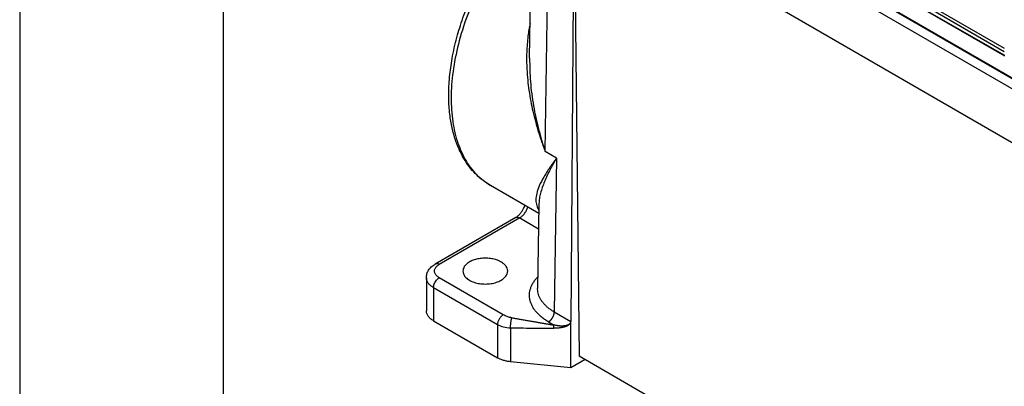
# Model space of a CAD drawing. Units: millimetres. Extents: x 0 to 297, y 0 to 210.
# Drawn here: x 0 to 24, y 20 to 29 of the extents above; entities that cross this region are included whole.
import ezdxf

# ---------------------------------------------------------------- set-up
doc = ezdxf.new("R2010")
doc.units = ezdxf.units.MM
doc.layers.add('1', color=7, linetype='Continuous')

# ---------------------------------------------------------------- blocks, each defined once
blk = doc.blocks.new('_formato_A4', base_point=(306.935, 0))
at = {"layer": '1', "color": 7, "linetype": 'Continuous'}
for p, q in [((0, 210), (0, 0)), ((5, 189), (5, 0))]:
    blk.add_line(p, q, dxfattribs=at)

msp = doc.modelspace()

# ---------------------------------------------------------------- linework, layer by layer
at = {"color": 2, "linetype": 'Continuous'}
for p, q in [((15.88, 32.927), (24.211, 28.105)), ((15.718, 32.834), (24.215, 27.916)), ((15.73, 32.84), (24.213, 27.931)), ((24.211, 28.02), (15.807, 32.885)), ((14.783, 32.677), (25.525, 26.46)), ((15.221, 32.67), (24.55, 27.27)), ((15.269, 32.66), (24.504, 27.315)), ((12.538, 27.858), (12.594, 31.603)), ((12.922, 25.562), (13.004, 31.034)), ((24.755, 25.573), (16.149, 30.554)), ((13.617, 30.185), (13.55, 21.379)), ((13.652, 30.136), (13.761, 20.523)), ((13.202, 25.399), (12.922, 25.562)), ((13.202, 25.399), (13.146, 21.613)), ((12.763, 24.041), (11.576, 24.728)), ((12.766, 24.256), (12.736, 22.192)), ((12.197, 23.939), (10.217, 22.793)), ((12.297, 23.929), (10.317, 22.783)), ((12.297, 23.929), (12.758, 23.663)), ((10, 22.457), (10, 21.641)), ((11.89, 21.546), (10.317, 22.456)), ((10.176, 22.211), (10.176, 21.396)), ((11.749, 21.301), (10.176, 22.211)), ((13.146, 21.613), (13.55, 21.379)), ((10.176, 21.396), (11.749, 20.485)), ((13.004, 21.369), (13.14, 21.291)), ((13.549, 20.238), (13.549, 21.358)), ((11.749, 21.301), (11.749, 20.485)), ((12.069, 21.222), (12.069, 20.389)), ((13.549, 20.238), (12.069, 20.389)), ((13.902, 20.442), (13.549, 20.238)), ((27.691, 12.461), (13.761, 20.523))]:
    msp.add_line(p, q, dxfattribs=at)
for points, knots in [([(11.576, 24.728), (11.511, 24.769), (11.391, 24.845), (11.232, 24.985), (11.085, 25.146), (10.973, 25.302), (10.889, 25.445), (10.83, 25.56), (10.775, 25.683), (10.725, 25.815), (10.68, 25.956), (10.64, 26.108), (10.607, 26.269), (10.57, 26.507), (10.546, 26.824), (10.552, 27.165), (10.576, 27.451), (10.605, 27.683), (10.646, 27.925), (10.7, 28.177), (10.765, 28.427), (10.838, 28.672), (10.92, 28.917), (11.05, 29.258), (11.239, 29.685), (11.505, 30.185), (11.806, 30.664), (12.084, 31.044), (12.316, 31.327), (12.449, 31.477), (12.536, 31.571), (12.567, 31.603), (12.582, 31.619)], [0, 0, 0, 0, 0.226961, 0.425962, 0.635083, 0.880468, 1.000445, 1.13131, 1.266795, 1.405433, 1.555469, 1.709189, 1.877112, 2.049295, 2.430325, 2.830249, 3.069671, 3.292221, 3.532018, 3.803928, 4.065248, 4.305786, 4.571496, 4.840265, 5.402295, 5.969734, 6.537174, 7.099204, 7.381805, 7.633682, 7.700332, 7.766736, 7.766736, 7.766736, 7.766736]), ([(12.593, 31.515), (12.431, 31.33), (12.106, 30.955), (11.687, 30.332), (11.321, 29.673), (11.023, 28.99), (10.8, 28.303), (10.656, 27.627), (10.596, 26.981), (10.623, 26.38), (10.734, 25.838), (10.932, 25.373), (11.206, 24.985), (11.455, 24.813), (11.576, 24.728)], [0, 0, 0, 0, 0.736482, 1.489735, 2.246805, 2.994537, 3.720274, 4.412579, 5.062043, 5.662216, 6.210749, 6.710752, 7.172087, 7.611663, 7.611663, 7.611663, 7.611663]), ([(12.551, 28.716), (12.54, 28.663), (12.52, 28.56), (12.486, 28.324), (12.461, 28.002), (12.465, 27.639), (12.489, 27.325), (12.521, 27.061), (12.563, 26.806), (12.617, 26.55), (12.679, 26.3), (12.738, 26.093), (12.791, 25.928), (12.825, 25.826), (12.854, 25.743), (12.873, 25.692), (12.888, 25.652), (12.898, 25.623), (12.91, 25.593), (12.918, 25.573), (12.922, 25.562)], [0, 0, 0, 0, 0.162749, 0.315176, 0.714185, 1.130355, 1.404925, 1.655983, 1.929586, 2.179829, 2.440731, 2.700989, 2.825297, 2.960221, 3.024775, 3.089427, 3.121662, 3.153918, 3.181794, 3.21833, 3.21833, 3.21833, 3.21833]), ([(12.538, 27.858), (12.541, 27.665), (12.547, 27.272), (12.614, 26.786), (12.689, 26.399), (12.746, 26.161), (12.796, 25.974), (12.829, 25.857), (12.856, 25.766), (12.874, 25.709), (12.888, 25.664), (12.899, 25.632), (12.91, 25.598), (12.918, 25.575), (12.922, 25.562)], [0, 0, 0, 0, 0.576962, 1.17734, 1.468324, 1.760709, 1.909893, 2.050311, 2.124696, 2.194484, 2.230431, 2.2664, 2.296405, 2.338196, 2.338196, 2.338196, 2.338196]), ([(13.202, 25.399), (13.198, 25.394), (13.19, 25.384), (13.179, 25.368), (13.167, 25.353), (13.152, 25.333), (13.133, 25.307), (13.104, 25.267), (13.068, 25.218), (13.015, 25.14), (12.953, 25.046), (12.865, 24.902), (12.777, 24.733), (12.71, 24.544), (12.687, 24.377), (12.703, 24.257), (12.733, 24.174), (12.754, 24.138), (12.764, 24.12)], [0, 0, 0, 0, 0.019704, 0.038872, 0.058379, 0.077268, 0.115135, 0.15263, 0.227103, 0.297595, 0.435593, 0.564276, 0.80328, 1.005714, 1.163606, 1.303212, 1.365228, 1.427074, 1.427074, 1.427074, 1.427074]), ([(13.202, 25.399), (13.2, 25.396), (13.196, 25.389), (13.191, 25.381), (13.187, 25.374), (13.184, 25.369), (13.181, 25.364), (13.175, 25.354), (13.166, 25.339), (13.151, 25.313), (13.132, 25.279), (13.102, 25.227), (13.066, 25.162), (13.013, 25.06), (12.952, 24.936), (12.889, 24.789), (12.837, 24.647), (12.798, 24.509), (12.773, 24.38), (12.769, 24.296), (12.766, 24.256)], [0, 0, 0, 0, 0.011856, 0.023673, 0.029568, 0.035454, 0.041332, 0.047201, 0.070159, 0.093839, 0.138762, 0.185418, 0.2741, 0.361783, 0.529817, 0.687367, 0.842037, 0.984315, 1.115345, 1.2366, 1.2366, 1.2366, 1.2366]), ([(13.202, 25.399), (13.202, 25.399), (13.202, 25.399), (13.202, 25.399), (13.202, 25.399)], [0, 0, 0, 0, 0.0000002753555, 0.0000005507111, 0.0000005507111, 0.0000005507111, 0.0000005507111]), ([(12.197, 23.939), (12.203, 23.943), (12.217, 23.952), (12.238, 23.967), (12.262, 23.988), (12.286, 24.011), (12.31, 24.038), (12.332, 24.066), (12.353, 24.097), (12.377, 24.135), (12.402, 24.183), (12.416, 24.22), (12.423, 24.238)], [0, 0, 0, 0, 0.0214244, 0.0495998, 0.0784678, 0.1157471, 0.1504434, 0.1863947, 0.220963, 0.2632954, 0.3233136, 0.3813409, 0.3813409, 0.3813409, 0.3813409]), ([(12.297, 23.929), (12.318, 23.944), (12.364, 23.975), (12.418, 24.04), (12.465, 24.114), (12.484, 24.169), (12.494, 24.197)], [0, 0, 0, 0, 0.0777237, 0.1632598, 0.2520636, 0.3389805, 0.3389805, 0.3389805, 0.3389805]), ([(12.197, 23.939), (12.204, 23.942), (12.218, 23.949), (12.244, 23.949), (12.271, 23.943), (12.288, 23.934), (12.297, 23.929)], [0, 0, 0, 0, 0.0228797, 0.0473908, 0.0746598, 0.1051565, 0.1051565, 0.1051565, 0.1051565]), ([(10, 22.457), (10.003, 22.488), (10.008, 22.554), (10.044, 22.629), (10.084, 22.685), (10.122, 22.725), (10.166, 22.762), (10.2, 22.783), (10.217, 22.793)], [0, 0, 0, 0, 0.0951956, 0.1948573, 0.2463301, 0.300236, 0.3587198, 0.4192521, 0.4192521, 0.4192521, 0.4192521]), ([(10.317, 22.456), (10.295, 22.471), (10.253, 22.498), (10.211, 22.556), (10.195, 22.62), (10.211, 22.684), (10.253, 22.741), (10.295, 22.769), (10.317, 22.783)], [0, 0, 0, 0, 0.0796226, 0.1482844, 0.2097341, 0.2711839, 0.3398457, 0.4194683, 0.4194683, 0.4194683, 0.4194683]), ([(10.317, 22.783), (10.308, 22.788), (10.291, 22.797), (10.264, 22.803), (10.239, 22.803), (10.224, 22.797), (10.217, 22.793)], [0, 0, 0, 0, 0.0304967, 0.0577657, 0.0822768, 0.1051565, 0.1051565, 0.1051565, 0.1051565]), ([(11.999, 22.62), (11.995, 22.645), (11.989, 22.697), (11.94, 22.768), (11.869, 22.829), (11.776, 22.879), (11.666, 22.915), (11.545, 22.936), (11.419, 22.94), (11.294, 22.928), (11.178, 22.9), (11.076, 22.857), (10.99, 22.803), (10.951, 22.754), (10.933, 22.731)], [0, 0, 0, 0, 0.074713, 0.156531, 0.249714, 0.355201, 0.471433, 0.59523, 0.722471, 0.84865, 0.969375, 1.080892, 1.180683, 1.26824, 1.26824, 1.26824, 1.26824]), ([(10.933, 22.731), (10.923, 22.713), (10.903, 22.678), (10.9, 22.639), (10.899, 22.62)], [0, 0, 0, 0, 0.0603028, 0.1172738, 0.1172738, 0.1172738, 0.1172738]), ([(10.899, 22.62), (10.903, 22.591), (10.911, 22.531), (10.973, 22.453), (11.062, 22.388), (11.176, 22.339), (11.308, 22.308), (11.449, 22.298), (11.589, 22.308), (11.721, 22.339), (11.835, 22.388), (11.924, 22.453), (11.986, 22.531), (11.995, 22.591), (11.999, 22.62)], [0, 0, 0, 0, 0.084493, 0.178903, 0.288385, 0.413021, 0.549429, 0.692193, 0.834956, 0.971364, 1.096001, 1.205482, 1.299892, 1.384385, 1.384385, 1.384385, 1.384385]), ([(10.176, 22.211), (10.15, 22.228), (10.101, 22.259), (10.045, 22.32), (10.007, 22.386), (10.002, 22.434), (10, 22.457)], [0, 0, 0, 0, 0.0913072, 0.1730309, 0.2465807, 0.3153026, 0.3153026, 0.3153026, 0.3153026]), ([(10.176, 22.211), (10.177, 22.226), (10.179, 22.258), (10.194, 22.305), (10.216, 22.351), (10.245, 22.393), (10.278, 22.43), (10.305, 22.448), (10.317, 22.456)], [0, 0, 0, 0, 0.045259, 0.094828, 0.1467323, 0.1986534, 0.2482703, 0.2936012, 0.2936012, 0.2936012, 0.2936012]), ([(13.004, 21.369), (13.001, 21.372), (12.994, 21.376), (12.985, 21.381), (12.977, 21.386), (12.943, 21.406), (12.885, 21.445), (12.807, 21.507), (12.738, 21.572), (12.678, 21.64), (12.628, 21.711), (12.588, 21.784), (12.559, 21.859), (12.541, 21.935), (12.534, 22.012), (12.538, 22.089), (12.552, 22.165), (12.578, 22.241), (12.614, 22.315), (12.661, 22.386), (12.701, 22.436), (12.729, 22.465), (12.736, 22.473), (12.74, 22.477)], [0, 0, 0, 0, 0.012245, 0.024431, 0.031614, 0.038778, 0.142731, 0.242024, 0.336855, 0.427305, 0.513624, 0.596442, 0.676338, 0.754058, 0.83067, 0.907118, 0.98436, 1.063492, 1.145305, 1.230429, 1.319549, 1.335662, 1.351904, 1.351904, 1.351904, 1.351904]), ([(13.146, 21.613), (13.143, 21.615), (13.136, 21.618), (13.128, 21.623), (13.122, 21.627), (13.092, 21.645), (13.041, 21.679), (12.973, 21.733), (12.912, 21.79), (12.86, 21.849), (12.816, 21.911), (12.782, 21.975), (12.756, 22.041), (12.74, 22.107), (12.736, 22.155), (12.736, 22.184), (12.736, 22.189), (12.736, 22.192)], [0, 0, 0, 0, 0.0107076, 0.0213648, 0.0276461, 0.0339107, 0.1248122, 0.2116359, 0.2945571, 0.3736475, 0.449128, 0.5215533, 0.5914318, 0.6594176, 0.7264462, 0.7352534, 0.7440576, 0.7440576, 0.7440576, 0.7440576]), ([(10.176, 21.396), (10.15, 21.412), (10.101, 21.443), (10.045, 21.504), (10.007, 21.571), (10.002, 21.618), (10, 21.641)], [0, 0, 0, 0, 0.0913072, 0.1730309, 0.2465807, 0.3153026, 0.3153026, 0.3153026, 0.3153026]), ([(13.004, 21.369), (13.006, 21.371), (13.011, 21.373), (13.017, 21.377), (13.023, 21.382), (13.03, 21.387), (13.036, 21.392), (13.043, 21.398), (13.05, 21.404), (13.056, 21.411), (13.063, 21.418), (13.069, 21.425), (13.075, 21.433), (13.081, 21.44), (13.087, 21.449), (13.093, 21.457), (13.099, 21.466), (13.104, 21.474), (13.109, 21.483), (13.114, 21.492), (13.118, 21.502), (13.122, 21.511), (13.126, 21.52), (13.129, 21.529), (13.133, 21.538), (13.135, 21.547), (13.138, 21.556), (13.14, 21.565), (13.142, 21.574), (13.143, 21.582), (13.144, 21.59), (13.145, 21.598), (13.145, 21.606), (13.146, 21.611), (13.146, 21.613)], [0, 0, 0, 0, 0.0073337, 0.0149562, 0.0228656, 0.0310576, 0.0395252, 0.0482588, 0.0572458, 0.0664709, 0.0759161, 0.0855607, 0.0953814, 0.1053528, 0.1154475, 0.1256365, 0.1358892, 0.1461746, 0.1564608, 0.1667162, 0.1769096, 0.1870104, 0.1969895, 0.2068195, 0.2164747, 0.225932, 0.2351704, 0.2441718, 0.2529207, 0.2614046, 0.2696134, 0.2775402, 0.2851804, 0.2925321, 0.2925321, 0.2925321, 0.2925321]), ([(11.89, 21.546), (11.871, 21.532), (11.831, 21.503), (11.788, 21.441), (11.756, 21.373), (11.751, 21.324), (11.749, 21.301)], [0, 0, 0, 0, 0.0695842, 0.1466413, 0.223661, 0.2931452, 0.2931452, 0.2931452, 0.2931452]), ([(12.1, 21.469), (12.082, 21.473), (12.044, 21.48), (11.989, 21.498), (11.937, 21.52), (11.905, 21.537), (11.89, 21.546)], [0, 0, 0, 0, 0.0538215, 0.1169204, 0.1718404, 0.2242869, 0.2242869, 0.2242869, 0.2242869]), ([(12.069, 21.222), (12.069, 21.228), (12.069, 21.241), (12.07, 21.261), (12.071, 21.283), (12.073, 21.306), (12.075, 21.33), (12.078, 21.354), (12.081, 21.378), (12.084, 21.4), (12.088, 21.421), (12.092, 21.439), (12.096, 21.455), (12.098, 21.465), (12.1, 21.469)], [0, 0, 0, 0, 0.0182705, 0.0386352, 0.0608043, 0.0843425, 0.1086865, 0.1331842, 0.15715, 0.1799289, 0.200956, 0.2198012, 0.2361924, 0.2500165, 0.2500165, 0.2500165, 0.2500165]), ([(12.1, 21.469), (12.115, 21.467), (12.145, 21.461), (12.192, 21.453), (12.238, 21.446), (12.285, 21.437), (12.332, 21.429), (12.379, 21.421), (12.426, 21.413), (12.473, 21.405), (12.52, 21.397), (12.562, 21.39), (12.6, 21.384), (12.633, 21.378), (12.666, 21.372), (12.699, 21.367), (12.732, 21.361), (12.764, 21.355), (12.797, 21.35), (12.83, 21.344), (12.863, 21.338), (12.896, 21.333), (12.929, 21.327), (12.962, 21.321), (12.995, 21.316), (13.022, 21.311), (13.044, 21.307), (13.061, 21.304), (13.077, 21.302), (13.093, 21.299), (13.11, 21.296), (13.122, 21.294), (13.13, 21.293), (13.133, 21.292), (13.136, 21.291), (13.139, 21.291), (13.14, 21.291)], [0, 0, 0, 0, 0.046434, 0.092867, 0.140538, 0.188208, 0.235877, 0.283545, 0.331212, 0.378878, 0.426542, 0.474206, 0.507591, 0.540976, 0.57436, 0.607743, 0.641125, 0.674507, 0.707889, 0.741272, 0.774656, 0.808042, 0.841428, 0.874815, 0.908201, 0.941584, 0.958275, 0.974965, 0.991655, 1.008345, 1.025034, 1.041726, 1.044934, 1.048144, 1.051972, 1.0558, 1.0558, 1.0558, 1.0558]), ([(13.549, 21.358), (13.548, 21.353), (13.545, 21.343), (13.534, 21.324), (13.513, 21.301), (13.488, 21.284), (13.467, 21.273), (13.455, 21.267), (13.443, 21.261), (13.425, 21.254), (13.402, 21.246), (13.379, 21.24), (13.359, 21.235), (13.345, 21.232), (13.33, 21.229), (13.31, 21.225), (13.285, 21.222), (13.255, 21.218), (13.225, 21.216), (13.193, 21.214), (13.161, 21.213), (13.14, 21.214), (13.131, 21.214)], [0, 0, 0, 0, 0.0146864, 0.0323911, 0.064946, 0.1077581, 0.1221042, 0.1353904, 0.1478486, 0.1635467, 0.1912766, 0.2210825, 0.2366719, 0.2510074, 0.2655758, 0.2812073, 0.3126181, 0.3422915, 0.369796, 0.4041138, 0.437517, 0.4665171, 0.4665171, 0.4665171, 0.4665171]), ([(13.549, 21.358), (13.547, 21.353), (13.543, 21.342), (13.533, 21.329), (13.521, 21.317), (13.507, 21.307), (13.492, 21.298), (13.473, 21.289), (13.45, 21.281), (13.423, 21.275), (13.397, 21.271), (13.373, 21.268), (13.354, 21.267), (13.34, 21.267), (13.326, 21.267), (13.307, 21.267), (13.284, 21.268), (13.26, 21.27), (13.24, 21.273), (13.226, 21.275), (13.212, 21.277), (13.192, 21.28), (13.168, 21.285), (13.149, 21.289), (13.14, 21.291)], [0, 0, 0, 0, 0.0166143, 0.0341518, 0.0488, 0.0675619, 0.0842481, 0.1021298, 0.1315336, 0.1566217, 0.1834994, 0.2125496, 0.227306, 0.2408814, 0.2557167, 0.2693945, 0.2958511, 0.3268317, 0.3421126, 0.35571, 0.3687686, 0.384669, 0.4156624, 0.4427737, 0.4427737, 0.4427737, 0.4427737]), ([(13.549, 21.358), (13.55, 21.361), (13.55, 21.368), (13.55, 21.375), (13.55, 21.379)], [0, 0, 0, 0, 0.01053896, 0.02078074, 0.02078074, 0.02078074, 0.02078074]), ([(11.749, 21.301), (11.797, 21.28), (11.899, 21.237), (12.01, 21.227), (12.069, 21.222)], [0, 0, 0, 0, 0.1567186, 0.3314107, 0.3314107, 0.3314107, 0.3314107]), ([(12.069, 21.222), (12.153, 21.221), (12.33, 21.22), (12.53, 21.218), (12.667, 21.217), (12.721, 21.217), (12.767, 21.216), (12.811, 21.216), (12.87, 21.216), (12.934, 21.215), (13, 21.215), (13.056, 21.214), (13.101, 21.214), (13.123, 21.214), (13.131, 21.214)], [0, 0, 0, 0, 0.25328, 0.531011, 0.599772, 0.663755, 0.69288, 0.737594, 0.796498, 0.870895, 0.929246, 0.994198, 1.039917, 1.061992, 1.061992, 1.061992, 1.061992]), ([(13.131, 21.214), (13.131, 21.215), (13.131, 21.218), (13.131, 21.223), (13.131, 21.227), (13.131, 21.233), (13.132, 21.238), (13.132, 21.244), (13.133, 21.249), (13.133, 21.255), (13.134, 21.261), (13.135, 21.266), (13.136, 21.271), (13.137, 21.276), (13.138, 21.28), (13.138, 21.284), (13.139, 21.288), (13.14, 21.29), (13.14, 21.291)], [0, 0, 0, 0, 0.0042059, 0.00878839, 0.01371695, 0.01894587, 0.02441579, 0.03005402, 0.03577825, 0.04149959, 0.04712748, 0.05257451, 0.05776056, 0.06261747, 0.06709071, 0.07114218, 0.07474905, 0.07790432, 0.07790432, 0.07790432, 0.07790432]), ([(12.069, 20.389), (12.039, 20.393), (11.981, 20.4), (11.897, 20.421), (11.819, 20.448), (11.771, 20.473), (11.749, 20.485)], [0, 0, 0, 0, 0.089645, 0.1763639, 0.2589819, 0.3365528, 0.3365528, 0.3365528, 0.3365528])]:
    msp.add_open_spline(points, degree=3, knots=knots, dxfattribs=at)

# ---------------------------------------------------------------- block references
at = {"layer": '1'}
msp.add_blockref('_formato_A4', (306.935, 0), dxfattribs=at)

doc.saveas('drawing.dxf')
